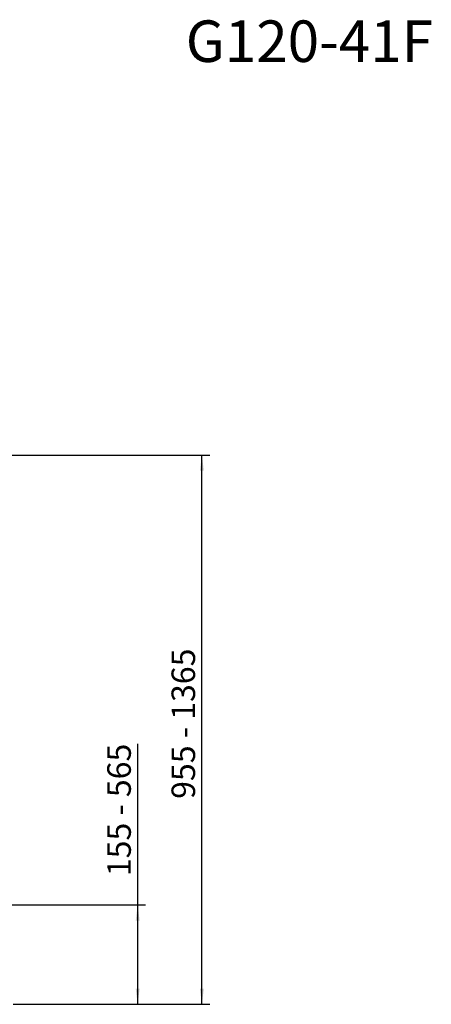
# Paper-space layout 'voor en achteraanzicht' of a CAD drawing. Units: millimetres. Extents: x 297 to 2851, y 92 to 4048.
# Drawn here: x 2117 to 2851, y 2292 to 4048 of the extents above; entities that cross this region are included whole.
import ezdxf

# ---------------------------------------------------------------- set-up
doc = ezdxf.new("R2010")
doc.units = ezdxf.units.MM
doc.linetypes.add('HIDDEN', pattern=[1.905, 1.27, -0.635])
doc.layers.add('CENTRE', color=3, linetype='HIDDEN')
doc.layers.add('DIM', color=10, linetype='Continuous')
doc.styles.add('SLDTEXTSTYLE1', font='TXT', dxfattribs={"width": 0.7})
doc.styles.add('SLDTEXTSTYLE3', font='TXT', dxfattribs={"width": 0.605})
doc.styles.add('SLDTEXTSTYLE4', font='TXT', dxfattribs={"width": 0.75})
doc.styles.add('SLDTEXTSTYLE5', font='TXT', dxfattribs={"width": 0.694444})
doc.dimstyles.new('SLDDIMSTYLE2', dxfattribs={"dimtxt": 42, "dimasz": 28, "dimexe": 0, "dimexo": 0.0625, "dimgap": 10.5, "dimtad": 1, "dimdec": 0, "dimlfac": 0.7, "dimrnd": 1e-09, "dimzin": 12, "dimdsep": 46, "dimtxsty": 'SLDTEXTSTYLE4', "dimsah": 1, "dimcen": 0.09, "dimadec": 0, "dimazin": 3, "dimtfac": 1, "dimtofl": 0, "dimtmove": 0, "dimatfit": 3, "dimfxl": 0, "dimfrac": 2, "dimtolj": 1, "dimtzin": 12, "dimarcsym": 0})

# ---------------------------------------------------------------- blocks, each defined once
blk = doc.blocks.new('_D_18')
at = {"layer": 'DIM', "color": 1, "ltscale": 196}
for p, q in [((2327.5, 2469.3), (2327.5, 2756.4)), ((2020.2, 2469.3), (2341.5, 2469.3)), ((2327.5, 2292.1), (2327.5, 2469.3)), ((2105.2, 2292.1), (2341.5, 2292.1))]:
    blk.add_line(p, q, dxfattribs=at)
for points in [[(2327.5, 2469.3), (2324, 2441.3), (2331, 2441.3)], [(2327.5, 2292.1), (2331, 2320.1), (2324, 2320.1)]]:
    blk.add_solid(points, dxfattribs=at)
at = {"layer": 'DIM', "color": 1, "ltscale": 196, "insert": (2273.3, 2520.6), "char_height": 42, "attachment_point": 1, "rotation": 90, "style": 'SLDTEXTSTYLE5'}
blk.add_mtext('155 - 565', dxfattribs=at)
blk = doc.blocks.new('_D_19')
at = {"layer": 'DIM', "color": 1, "ltscale": 196}
for p, q in [((1476.4, 3271.8), (2456, 3271.8)), ((2442, 2292.1), (2442, 3271.8)), ((2105.2, 2292.1), (2456, 2292.1))]:
    blk.add_line(p, q, dxfattribs=at)
for points in [[(2442, 3271.8), (2438.5, 3243.8), (2445.5, 3243.8)], [(2442, 2292.1), (2445.5, 2320.1), (2438.5, 2320.1)]]:
    blk.add_solid(points, dxfattribs=at)
at = {"layer": 'DIM', "color": 1, "ltscale": 196, "insert": (2387.9, 2658.5), "char_height": 42, "attachment_point": 1, "rotation": 90, "style": 'SLDTEXTSTYLE1'}
blk.add_mtext('955 - 1365', dxfattribs=at)

psp = doc.layouts.new('voor en achteraanzicht')

# ---------------------------------------------------------------- texts
at = {"layer": 'CENTRE', "color": 3, "ltscale": 196, "insert": (2854.2, 4046.9), "char_height": 74.08, "attachment_point": 3, "style": 'SLDTEXTSTYLE3'}
psp.add_mtext('G120-41F', dxfattribs=at)

# ---------------------------------------------------------------- dimensions: what is measured, and where the dimension line sits
at = {"layer": 'DIM', "color": 1, "ltscale": 14}
for base, p2, text, picture, middle in [((2442, 3271.8), (1462.4, 3271.8), '955 - 1365', '_D_19', (2442, 2792)), ((2327.5, 2469.3), (2006.2, 2469.3), '155 - 565', '_D_18', (2327.5, 2638.5))]:
    dim = psp.add_linear_dim(base=base, p1=(2091.2, 2292.1), p2=p2, angle=90, text=text, dimstyle='SLDDIMSTYLE2', dxfattribs=at)
    dim.commit()
    dim.dimension.update_dxf_attribs({"geometry": picture, "text_midpoint": middle, "dimtype": 160})

doc.saveas('drawing.dxf')
